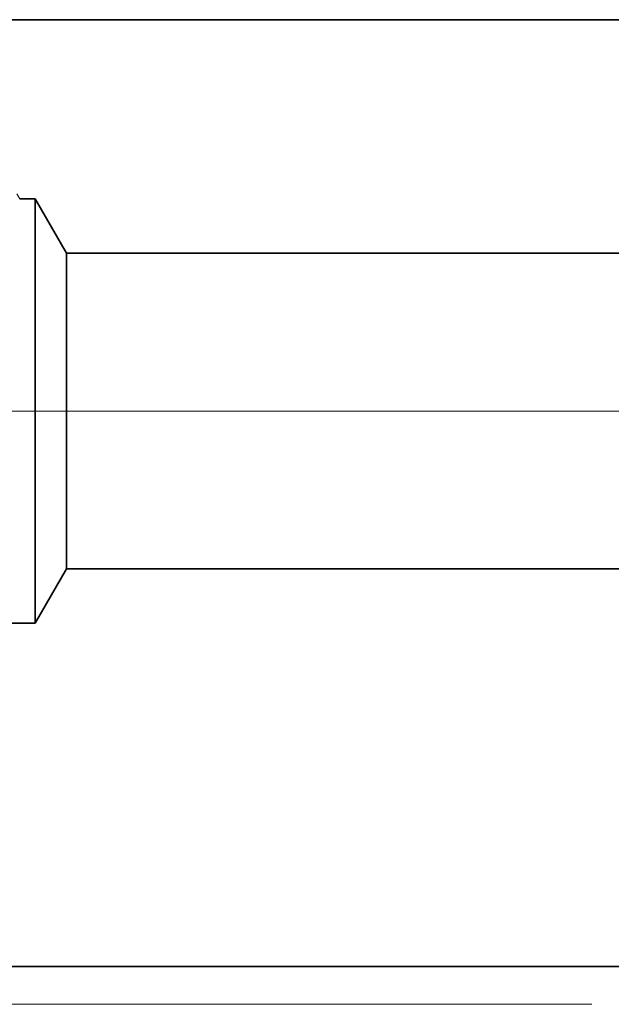
# Model space of a CAD drawing. Extents: x 0 to 10.8, y 0 to 8.2.
# Drawn here: x 1.7 to 2, y 1 to 1.5 of the extents above; entities that cross this region are included whole.
import ezdxf

# ---------------------------------------------------------------- set-up
doc = ezdxf.new("R2010")
doc.units = 0
doc.header["$MEASUREMENT"] = 0
doc.layers.get('0').update_dxf_attribs({"lineweight": 13})

# ---------------------------------------------------------------- blocks, each defined once
blk = doc.blocks.new('BLOCK19')
at = {"color": 7, "lineweight": 13, "ltscale": 0.03937}
for p, q in [((1.787961, 0.94), (-7.749589, 0.94)), ((-4.492596, 0), (-7.749589, 0))]:
    blk.add_line(p, q, dxfattribs=at)
blk = doc.blocks.new('BLOCK25')
at = {"color": 7, "lineweight": 5, "ltscale": 0.002481}
blk.add_line((-5.375, 0.604065), (-5.325385, 0.69), dxfattribs=at)
at = {"color": 7, "lineweight": 5, "ltscale": 0.03937}
for p, q in [((-5.325385, 0.69), (-2.4485, 0.69)), ((-4.25, 0.06), (-6.25, 0.06))]:
    blk.add_line(p, q, dxfattribs=at)
at = {"color": 7, "lineweight": 5, "ltscale": 0.001489}
blk.add_line((-5.434579, 0.604065), (-5.375, 0.604065), dxfattribs=at)
blk = doc.blocks.new('BLOCK28')
at = {"color": 7, "lineweight": 5, "ltscale": 0.03937}
for p, q in [((-6.25, 1.56), (-4.137853, 1.56)), ((-2.4485, 1.19), (-5.325385, 1.19))]:
    blk.add_line(p, q, dxfattribs=at)
at = {"color": 7, "lineweight": 5, "ltscale": 0.000233}
blk.add_line((-5.399517, 1.275935), (-5.404211, 1.283994), dxfattribs=at)
at = {"color": 7, "lineweight": 5, "ltscale": 0.000613}
blk.add_line((-5.375, 1.275935), (-5.399517, 1.275935), dxfattribs=at)
at = {"color": 7, "lineweight": 5, "ltscale": 0.002481}
blk.add_line((-5.325385, 1.19), (-5.375, 1.275935), dxfattribs=at)

msp = doc.modelspace()

# ---------------------------------------------------------------- linework, layer by layer
at = {"color": 7, "lineweight": 35, "ltscale": 0.017139}
msp.add_line((1.45164, 1.4818), (2.13718, 1.4818), dxfattribs=at)
at = {"color": 7, "lineweight": 35, "ltscale": 0.000199}
msp.add_line((1.72768, 1.3896), (1.73564, 1.3896), dxfattribs=at)
at = {"color": 7, "lineweight": 35, "ltscale": 0.001419}
msp.add_line((1.73564, 1.33284), (1.73564, 1.3896), dxfattribs=at)
at = {"color": 7, "lineweight": 35, "ltscale": 0.000805}
for p, q in [((1.75174, 1.36171), (1.73564, 1.3896)), ((1.75174, 1.19942), (1.73564, 1.17153))]:
    msp.add_line(p, q, dxfattribs=at)
at = {"color": 7, "lineweight": 35, "ltscale": 0.001056}
msp.add_line((1.75174, 1.31947), (1.75174, 1.36171), dxfattribs=at)
at = {"color": 7, "lineweight": 35, "ltscale": 0.03937}
for p, q in [((1.75174, 1.36171), (2.6855, 1.36171)), ((1.75174, 1.19942), (2.6855, 1.19942))]:
    msp.add_line(p, q, dxfattribs=at)
at = {"color": 7, "lineweight": 35, "ltscale": 0.004033}
msp.add_line((1.73564, 1.17153), (1.73564, 1.33284), dxfattribs=at)
at = {"color": 7, "lineweight": 35, "ltscale": 0.003001}
msp.add_line((1.75174, 1.19942), (1.75174, 1.31947), dxfattribs=at)
at = {"color": 7, "lineweight": 35, "ltscale": 0.000483}
msp.add_line((1.7163, 1.17153), (1.73564, 1.17153), dxfattribs=at)
at = {"color": 7, "lineweight": 35, "ltscale": 0.016229}
msp.add_line((1.45164, 0.99494), (2.10078, 0.99494), dxfattribs=at)

# ---------------------------------------------------------------- block references
at = {"lineweight": 0, "xscale": 0.324573, "yscale": 0.324573, "zscale": 0.324573}
for name in ['BLOCK28', 'BLOCK19', 'BLOCK25']:
    msp.add_blockref(name, (3.48022, 0.97547), dxfattribs=at)

doc.saveas('drawing.dxf')
